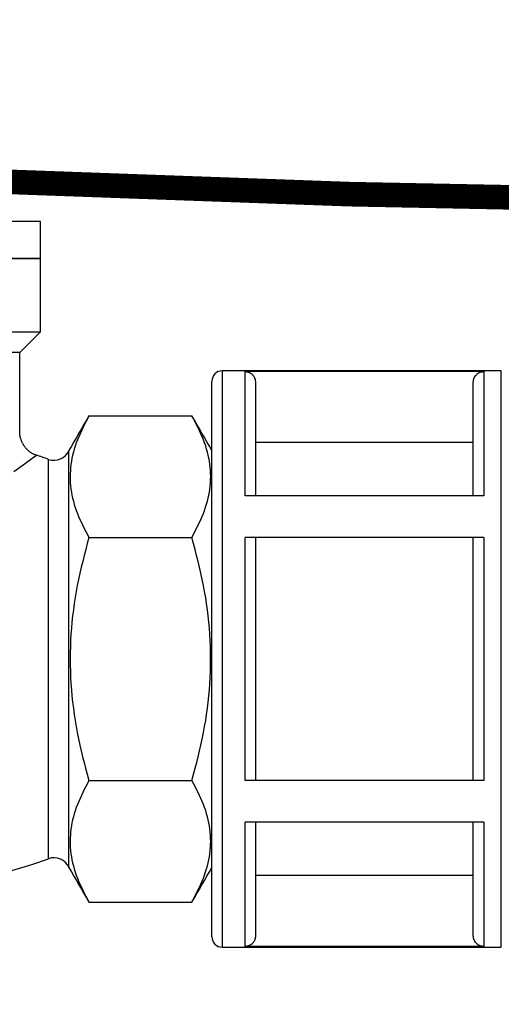
# Model space of a CAD drawing. Units: feet. Extents: x -11.2 to -0.2, y 1.4 to 9.9.
# Drawn here: x -7 to -6.9, y 5.9 to 6.1 of the extents above; entities that cross this region are included whole.
import ezdxf

# ---------------------------------------------------------------- set-up
doc = ezdxf.new("R2010")
doc.units = ezdxf.units.FT
doc.header["$MEASUREMENT"] = 0
doc.linetypes.add('DASHED', pattern=[0.1875, 0.125, -0.0625])
doc.linetypes.add('SOLID', pattern=[0])
for name, color, linetype in [('LAYER0$C$L0', 7, 'SOLID'), ('LAYER6$C$L6', 7, 'SOLID'), ('Text', 7, 'Continuous')]:
    doc.layers.add(name, color=color, linetype=linetype)
doc.styles.get("Standard").update_dxf_attribs({"font": 'romans.shx'})
doc.dimstyles.new('MODEL', dxfattribs={"dimtxt": 0.08, "dimasz": 0.08, "dimexe": 0.08, "dimexo": 0.08, "dimgap": 0, "dimtad": 0, "dimtih": 1, "dimtoh": 1, "dimdec": 3, "dimzin": 0, "dimdsep": 46, "dimtxsty": 'Standard', "dimcen": 0.09, "dimadec": 0, "dimazin": 0, "dimtfac": 1, "dimtdec": 3, "dimtofl": 0, "dimtmove": 0, "dimatfit": 3, "dimfxl": 1, "dimtolj": 1, "dimtzin": 0, "dimarcsym": 0})

# ---------------------------------------------------------------- blocks, each defined once
blk = doc.blocks.new('*D7')
at = {"layer": 'Defpoints', "color": 0, "transparency": 16777216}
for p in [(-6.772177708605444, 5.969341865787943), (-10.10846359172543, 5.966742032485319), (-10.10846359172543, 4.335024827127256)]:
    blk.add_point(p, dxfattribs=at)
at = {"layer": 'Text', "color": 0, "lineweight": -2, "transparency": 16777216}
for p, q in [((-6.772177708605444, 5.869341865787943), (-6.772177708605444, 4.255024827127256)), ((-10.10846359172543, 5.86674203248532), (-10.10846359172543, 4.255024827127256)), ((-10.02846359172543, 4.335024827127256), (-9.19139241657766, 4.335024827127256)), ((-6.852177708605444, 4.335024827127256), (-7.693297178482422, 4.335024827127256))]:
    blk.add_line(p, q, dxfattribs=at)
at = {"layer": 'Text', "color": 0, "transparency": 16777216}
for points in [[(-10.02846359172543, 4.34835816046059), (-10.02846359172543, 4.321691493793923), (-10.10846359172543, 4.335024827127256)], [(-6.852177708605444, 4.34835816046059), (-6.852177708605444, 4.321691493793923), (-6.772177708605444, 4.335024827127256)]]:
    blk.add_solid(points, dxfattribs=at)
at = {"layer": 'Text', "color": 0, "transparency": 16777216, "insert": (-8.44234479753004, 4.335024827127256), "char_height": 0.08, "attachment_point": 5}
blk.add_mtext('\\A1;PRESSURE MAIN & \\PSERVICE LATERAL STUB \\PINSTALLATION', dxfattribs=at)

msp = doc.modelspace()

# ---------------------------------------------------------------- linework, layer by layer
at = {"layer": 'LAYER0$C$L0', "color": 7}
for p, q in [((-6.996731983605444, 6.058201903287943), (-7.101370483605444, 6.058201903287943)), ((-7.101370483605444, 6.050727628287942), (-6.996731983605444, 6.050727628287942)), ((-6.996731983605444, 6.050727628287942), (-7.101370483605444, 6.050727628287942)), ((-7.101370483605444, 6.035779078287942), (-6.996731983605444, 6.035779078287942)), ((-7.000884583605444, 6.031627153287942), (-7.097217883605444, 6.031627153287942)), ((-6.959743333605443, 6.027877528287942), (-6.959743333605443, 5.969342203287942)), ((-6.955102708605444, 6.002459728287942), (-6.955102708605444, 6.027739828287942)), ((-6.906587083605443, 6.027739828287942), (-6.955102708605444, 6.027739828287942)), ((-6.906587083605443, 6.027739828287942), (-6.906587083605443, 6.002459728287942)), ((-6.903001483605443, 5.910806878287941), (-6.903001483605443, 6.027877528287942)), ((-6.961852708605443, 5.969342203287942), (-6.961852708605443, 6.025768153287943)), ((-6.952993333605444, 6.025625053287942), (-6.952993333605444, 6.002459728287942)), ((-6.908696458605443, 6.002459728287942), (-6.908696458605443, 6.025625053287942)), ((-6.986859433605444, 6.018727228287942), (-6.965912158605444, 6.018727228287942)), ((-6.908696458605443, 6.013351528287942), (-6.952993333605444, 6.013351528287942)), ((-6.997520383605444, 6.010717003287942), (-6.998201458605444, 6.010220203287942)), ((-6.990918883605445, 5.969342203287942), (-6.990918883605445, 6.011695753287942)), ((-6.999781633605444, 6.009067303287942), (-7.002137383605444, 6.007354153287943)), ((-6.998201458605444, 6.010220203287942), (-6.999781633605444, 6.009067303287942)), ((-6.995065408605444, 5.969342203287942), (-6.995065408605444, 6.009904978287943)), ((-6.906587083605443, 6.002459728287942), (-6.955102708605444, 6.002459728287942)), ((-6.986859433605444, 5.994035053287942), (-6.965912158605444, 5.994035053287942)), ((-6.955102708605444, 5.944662178287942), (-6.955102708605444, 5.994022228287942)), ((-6.906587083605443, 5.994022228287942), (-6.955102708605444, 5.994022228287942)), ((-6.952993333605444, 5.994022228287942), (-6.952993333605444, 5.944662178287942)), ((-6.908696458605443, 5.944662178287942), (-6.908696458605443, 5.994022228287942)), ((-6.906587083605443, 5.994022228287942), (-6.906587083605443, 5.944662178287942)), ((-6.995065408605444, 5.928780103287942), (-6.995065408605444, 5.969342203287942)), ((-6.990918883605445, 5.926988653287943), (-6.990918883605445, 5.969342203287942)), ((-6.961852708605443, 5.912916253287943), (-6.961852708605443, 5.969342203287942)), ((-6.959743333605443, 5.969342203287942), (-6.959743333605443, 5.910806878287941)), ((-6.986859433605444, 5.944649353287942), (-6.965912158605444, 5.944649353287942)), ((-6.906587083605443, 5.944662178287942), (-6.955102708605444, 5.944662178287942)), ((-6.955102708605444, 5.910944578287943), (-6.955102708605444, 5.936225353287941)), ((-6.906587083605443, 5.936225353287941), (-6.955102708605444, 5.936225353287941)), ((-6.952993333605444, 5.936225353287941), (-6.952993333605444, 5.913058678287942)), ((-6.908696458605443, 5.913058678287942), (-6.908696458605443, 5.936225353287941)), ((-6.906587083605443, 5.936225353287941), (-6.906587083605443, 5.910944578287943)), ((-6.908696458605443, 5.925332878287942), (-6.952993333605444, 5.925332878287942)), ((-6.986859433605444, 5.919957178287942), (-6.965912158605444, 5.919957178287942)), ((-6.906587083605443, 5.910944578287943), (-6.955102708605444, 5.910944578287943))]:
    msp.add_line(p, q, dxfattribs=at)
for points in [[(-6.996731983605444, 6.050727628287942), (-6.996731983605444, 6.051661828287942), (-6.996731983605444, 6.052596028287942), (-6.996731983605444, 6.053530228287942), (-6.996731983605444, 6.054464428287942), (-6.996731983605444, 6.055398628287942), (-6.996731983605444, 6.056332828287942), (-6.996731983605444, 6.057267703287942), (-6.996731983605444, 6.058201903287943)], [(-6.996731983605444, 6.035779078287942), (-6.996731983605444, 6.037647478287942), (-6.996731983605444, 6.039516553287942), (-6.996731983605444, 6.041384953287942), (-6.996731983605444, 6.043253353287942), (-6.996731983605444, 6.045121753287941), (-6.996731983605444, 6.046990828287942), (-6.996731983605444, 6.048859228287943), (-6.996731983605444, 6.050727628287942)], [(-7.000884583605444, 6.031627153287942), (-7.000365508605443, 6.032145553287942), (-6.999846433605444, 6.032664628287943), (-6.999327358605444, 6.033183703287942), (-6.998808283605443, 6.033702778287942), (-6.998289208605444, 6.034221853287942), (-6.997770133605444, 6.034740928287942), (-6.997251058605443, 6.035260003287942), (-6.996731983605444, 6.035779078287942)], [(-7.000884583605444, 6.015374503287942), (-7.000884583605444, 6.017405578287942), (-7.000884583605444, 6.019437328287943), (-7.000884583605444, 6.021469078287942), (-7.000884583605444, 6.023500828287943), (-7.000884583605444, 6.025531903287942), (-7.000884583605444, 6.027563653287943), (-7.000884583605444, 6.029595403287942), (-7.000884583605444, 6.031627153287942)], [(-6.903001483605443, 6.027877528287942), (-6.910094383605444, 6.027877528287942), (-6.917186608605443, 6.027877528287942), (-6.924279508605443, 6.027877528287942), (-6.931372408605444, 6.027877528287942), (-6.938465308605444, 6.027877528287942), (-6.945558208605444, 6.027877528287942), (-6.952651108605445, 6.027877528287942), (-6.959743333605443, 6.027877528287942)], [(-6.955102708605444, 6.027739828287942), (-6.955046683605444, 6.027733753287942), (-6.954967708605444, 6.027722953287942), (-6.954873883605444, 6.027710128287943), (-6.954772633605443, 6.027694603287942), (-6.954672058605443, 6.027678403287942), (-6.954579583605444, 6.027662878287943), (-6.954502633605444, 6.027648028287942), (-6.954449983605445, 6.027635203287942), (-6.954395308605445, 6.027614953287942), (-6.954321733605444, 6.027582553287941), (-6.954235333605443, 6.027542053287942), (-6.954143533605444, 6.027496153287943), (-6.954053758605443, 6.027448903287942), (-6.953972083605444, 6.027403678287942), (-6.953905258605444, 6.027365203287942), (-6.953861383605444, 6.027336178287943), (-6.953814133605444, 6.027297028287943), (-6.953752708605443, 6.027241003287942), (-6.953683183605444, 6.027173503287942), (-6.953610283605443, 6.027100603287943), (-6.953540083605444, 6.027028378287943), (-6.953477308605444, 6.026960878287942), (-6.953427358605444, 6.026905528287942), (-6.953395633605444, 6.026866378287941), (-6.953359183605444, 6.026810353287941), (-6.953315308605444, 6.026734753287943), (-6.953268733605444, 6.026647003287942), (-6.953220808605443, 6.026554528287941), (-6.953176933605444, 6.026464078287942), (-6.953138458605443, 6.026383078287942), (-6.953109433605444, 6.026318278287942), (-6.953093908605444, 6.026277103287942), (-6.953072983605444, 6.026197453287941), (-6.953054083605443, 6.026102953287943), (-6.953037208605443, 6.026000353287942), (-6.953022358605444, 6.025897753287942), (-6.953010883605444, 6.025801228287943), (-6.953002108605443, 6.025718878287942), (-6.952996033605443, 6.025657453287942), (-6.952993333605444, 6.025625053287942)], [(-6.908696458605443, 6.025625053287942), (-6.908692408605444, 6.025663528287942), (-6.908684308605443, 6.025729678287941), (-6.908672833605444, 6.025816078287942), (-6.908658658605444, 6.025915303287943), (-6.908643133605444, 6.026018578287943), (-6.908626933605444, 6.026118478287942), (-6.908609383605445, 6.026208253287942), (-6.908591833605444, 6.026278453287942), (-6.908577658605444, 6.026317603287943), (-6.908549983605444, 6.026381728287942), (-6.908512858605444, 6.026462053287942), (-6.908469658605444, 6.026552503287942), (-6.908423758605444, 6.026644978287942), (-6.908376508605444, 6.026733403287942), (-6.908332633605444, 6.026809678287941), (-6.908294833605444, 6.026867728287942), (-6.908263108605444, 6.026906878287942), (-6.908212483605444, 6.026962228287942), (-6.908149033605444, 6.027029053287942), (-6.908078158605444, 6.027101953287942), (-6.908005258605443, 6.027174178287941), (-6.907935733605444, 6.027241678287942), (-6.907874308605444, 6.027297028287943), (-6.907827058605443, 6.027335503287942), (-6.907783183605444, 6.027364528287942), (-6.907717033605445, 6.027403003287942), (-6.907635358605444, 6.027448228287943), (-6.907545583605444, 6.027496153287943), (-6.907453783605443, 6.027542728287941), (-6.907367383605443, 6.027584578287942), (-6.907293808605444, 6.027617653287942), (-6.907239133605445, 6.027639253287941), (-6.907186483605444, 6.027652078287942), (-6.907109533605444, 6.027667603287942), (-6.907017058605444, 6.027683128287942), (-6.906916483605444, 6.027699328287942), (-6.906815233605444, 6.027713503287942), (-6.906721408605445, 6.027725653287942), (-6.906643108605444, 6.027735103287942), (-6.906587083605443, 6.027739828287942)], [(-6.986859433605444, 6.018727228287942), (-6.987367033605444, 6.017848378287942), (-6.987873958605443, 6.016969528287942), (-6.988381558605444, 6.016090678287942), (-6.988889158605443, 6.015211828287941), (-6.989396758605444, 6.014332303287941), (-6.989903683605444, 6.013453453287942), (-6.990411283605444, 6.012574603287942), (-6.990918883605445, 6.011695753287942)], [(-6.986859433605444, 6.018727228287942), (-6.987172633605444, 6.018119728287942), (-6.987484483605444, 6.017512228287941), (-6.987791608605444, 6.016904053287942), (-6.988092658605444, 6.016295203287942), (-6.988384933605444, 6.015685678287943), (-6.988666408605444, 6.015074803287942), (-6.988935733605444, 6.014463253287942), (-6.989189533605444, 6.013850353287943), (-6.989431183605444, 6.013223278287942), (-6.989649883605443, 6.012604978287942), (-6.989844958605445, 6.011992078287942), (-6.990017758605443, 6.011381203287942), (-6.990170308605444, 6.010768303287942), (-6.990301933605444, 6.010150678287943), (-6.990413983605444, 6.009524278287942), (-6.990507133605443, 6.008886403287942), (-6.990579358605443, 6.008259328287942), (-6.990632008605444, 6.007633603287942), (-6.990663733605444, 6.007007878287943), (-6.990675883605443, 6.006382153287942), (-6.990667108605444, 6.005756428287942), (-6.990638083605443, 6.005130028287942), (-6.990588133605444, 6.004503628287941), (-6.990517258605444, 6.003876553287942), (-6.990424783605443, 6.003246778287942), (-6.990312058605443, 6.002621053287942), (-6.990178408605443, 6.001999378287942), (-6.990024508605443, 6.001380403287942), (-6.989850358605444, 6.000762778287942), (-6.989654608605444, 6.000145153287942), (-6.989437933605444, 5.999527528287943), (-6.989200333605443, 5.998908553287942), (-6.988946533605444, 5.998294978287943), (-6.988677208605443, 5.997683428287942), (-6.988394383605444, 5.997073228287943), (-6.988100758605444, 5.996464378287942), (-6.987798358605445, 5.995856203287942), (-6.987489208605445, 5.995248703287942), (-6.987175333605443, 5.994641878287942), (-6.986859433605444, 5.994035053287942)], [(-6.965912158605444, 5.994035053287942), (-6.965598958605444, 5.994642553287941), (-6.965287783605444, 5.995250053287942), (-6.964979983605444, 5.995858228287942), (-6.964679608605445, 5.996467078287942), (-6.964387333605444, 5.997076603287943), (-6.964105183605444, 5.997687478287942), (-6.963836533605444, 5.998299028287942), (-6.963582058605444, 5.998911928287942), (-6.963340408605443, 5.999539003287942), (-6.963122383605444, 6.000157303287941), (-6.962926633605444, 6.000770203287942), (-6.962753833605444, 6.001381078287942), (-6.962601958605444, 6.001993978287942), (-6.962469658605444, 6.002611603287941), (-6.962357608605443, 6.003237328287942), (-6.962263783605444, 6.003875878287943), (-6.962191558605444, 6.004502278287942), (-6.962139583605444, 6.005128678287941), (-6.962107183605444, 6.005754403287942), (-6.962095033605443, 6.006380128287942), (-6.962103808605444, 6.007005853287942), (-6.962132833605443, 6.007631578287942), (-6.962182783605443, 6.008258653287943), (-6.962254333605443, 6.008885728287942), (-6.962346808605444, 6.009515503287941), (-6.962459533605444, 6.010140553287942), (-6.962593183605444, 6.010762903287942), (-6.962747083605444, 6.011381878287942), (-6.962921233605444, 6.011999503287942), (-6.963116983605444, 6.012617128287943), (-6.963332983605445, 6.013234753287943), (-6.963570583605444, 6.013853728287942), (-6.963825058605444, 6.014466628287943), (-6.964094383605444, 6.015078178287943), (-6.964377208605444, 6.015688378287942), (-6.964670833605444, 6.016297903287942), (-6.964973908605444, 6.016906078287942), (-6.965283058605444, 6.017513578287942), (-6.965596258605444, 6.018120403287941), (-6.965912158605444, 6.018727228287942)], [(-6.961852708605443, 6.011695753287942), (-6.962359633605444, 6.012574603287942), (-6.962867233605444, 6.013453453287942), (-6.963374833605444, 6.014332303287941), (-6.963882433605444, 6.015211828287941), (-6.964390033605443, 6.016090678287942), (-6.964897633605443, 6.016969528287942), (-6.965405233605444, 6.017848378287942), (-6.965912158605444, 6.018727228287942)], [(-6.997551433605444, 6.010769653287942), (-6.997686433605443, 6.010803403287942), (-6.997811308605444, 6.010837153287942), (-6.997927408605444, 6.010873603287942), (-6.998039458605444, 6.010913428287942), (-6.998148133605445, 6.010959328287942), (-6.998258833605444, 6.011012653287942), (-6.998372233605444, 6.011074078287942), (-6.998493058605444, 6.011145628287943), (-6.998599708605443, 6.011214478287942), (-6.998705683605444, 6.011288053287942), (-6.998810308605443, 6.011365678287942), (-6.998913583605444, 6.011446678287942), (-6.999014833605443, 6.011529703287942), (-6.999114058605444, 6.011614753287942), (-6.999210583605444, 6.011700478287942), (-6.999303733605444, 6.011786878287942), (-6.999396883605445, 6.011876653287942), (-6.999488008605443, 6.011967778287942), (-6.999576433605443, 6.012060253287943), (-6.999662158605444, 6.012155428287942), (-6.999746533605443, 6.012251278287942), (-6.999827533605443, 6.012349828287943), (-6.999905833605443, 6.012449728287941), (-6.999982108605444, 6.012552328287942), (-7.000055008605444, 6.012656953287942), (-7.000125208605444, 6.012762928287942), (-7.000191358605443, 6.012870928287942), (-7.000254808605444, 6.012979603287942), (-7.000314883605443, 6.013090978287942), (-7.000372258605444, 6.013203703287942), (-7.000426933605444, 6.013319128287942), (-7.000479583605444, 6.013437253287942), (-7.000515358605444, 6.013526353287943), (-7.000559908605443, 6.013649878287942), (-7.000610533605443, 6.013794328287942), (-7.000662508605444, 6.013948228287942), (-7.000712458605443, 6.014099428287943), (-7.000755658605443, 6.014235103287942), (-7.000789408605444, 6.014343778287942), (-7.000808983605443, 6.014412628287943), (-7.000838008605444, 6.014537503287942), (-7.000864333605444, 6.014663728287942), (-7.000885258605443, 6.014790628287942), (-7.000901458605443, 6.014918878287943), (-7.000912258605444, 6.015047128287942), (-7.000916308605444, 6.015174703287943), (-7.000913608605444, 6.015301603287941), (-7.000902808605444, 6.015427153287942)], [(-6.997594633605443, 6.010662328287943), (-6.997594633605443, 6.010662328287943), (-6.997594633605443, 6.010662328287943), (-6.997594633605443, 6.010662328287943), (-6.997594633605443, 6.010662328287943), (-6.997594633605443, 6.010662328287943), (-6.997594633605443, 6.010662328287943), (-6.997594633605443, 6.010662328287943), (-6.997594633605443, 6.010662328287943)], [(-6.986859433605444, 5.994035053287942), (-6.987182758605443, 5.992819378287942), (-6.987502033605444, 5.991607078287942), (-6.987815908605444, 5.990395453287943), (-6.988121683605444, 5.989183828287942), (-6.988416658605444, 5.987969503287943), (-6.988699483605444, 5.986751128287942), (-6.988966783605444, 5.985526678287941), (-6.989217208605443, 5.984295478287942), (-6.989447383605443, 5.983063603287943), (-6.989657983605444, 5.981828353287942), (-6.989849008605444, 5.980589728287942), (-6.990020458605444, 5.979347728287942), (-6.990172333605444, 5.978103703287942), (-6.990303958605444, 5.976856978287942), (-6.990415333605443, 5.975608228287942), (-6.990506458605444, 5.974356778287943), (-6.990578008605444, 5.973105328287942), (-6.990629308605445, 5.971851853287943), (-6.990659683605445, 5.970598378287941), (-6.990669808605444, 5.969344228287943), (-6.990660358605444, 5.968090078287942), (-6.990629983605444, 5.966836603287942), (-6.990579358605443, 5.965583803287942), (-6.990507808605445, 5.964331678287942), (-6.990416683605444, 5.963080228287942), (-6.990304633605444, 5.961831478287942), (-6.990172333605444, 5.960584753287942), (-6.990020458605444, 5.959340053287942), (-6.989849683605444, 5.958098053287943), (-6.989660008605444, 5.956858753287942), (-6.989451433605443, 5.955622153287942), (-6.989224633605444, 5.954388253287942), (-6.988966783605444, 5.953094953287942), (-6.988702183605444, 5.951860378287942), (-6.988428133605444, 5.950665628287942), (-6.988143283605444, 5.949493153287942), (-6.987845608605443, 5.948323378287943), (-6.987533758605444, 5.947138753287942), (-6.987205708605444, 5.945920378287942), (-6.986859433605444, 5.944649353287942)], [(-6.965912158605444, 5.944649353287942), (-6.965564533605444, 5.945924428287943), (-6.965235133605444, 5.947143478287941), (-6.964923958605444, 5.948326078287942), (-6.964626958605445, 5.949492478287942), (-6.964342783605444, 5.950661578287942), (-6.964070083605444, 5.951854303287942), (-6.963805483605444, 5.953089553287943), (-6.963548308605444, 5.954387578287942), (-6.963321508605443, 5.955622828287942), (-6.963112933605443, 5.956859428287942), (-6.962923258605444, 5.958098053287943), (-6.962752483605444, 5.959339378287941), (-6.962600608605443, 5.960583403287941), (-6.962468983605445, 5.961830128287942), (-6.962356933605444, 5.963078878287941), (-6.962265133605444, 5.964331003287943), (-6.962194258605443, 5.965583128287942), (-6.962143633605443, 5.966836603287942), (-6.962113258605444, 5.968090078287942), (-6.962103133605444, 5.969344228287943), (-6.962113258605444, 5.970598378287941), (-6.962143633605443, 5.971852528287942), (-6.962194258605443, 5.973105328287942), (-6.962265133605444, 5.974357453287942), (-6.962356258605444, 5.975608228287942), (-6.962467633605444, 5.976856978287942), (-6.962599258605443, 5.978103703287942), (-6.962751133605443, 5.979348403287942), (-6.962922583605445, 5.980589728287942), (-6.963113608605444, 5.981828353287942), (-6.963324883605443, 5.983063603287943), (-6.963555058605444, 5.984295478287942), (-6.963805483605444, 5.985524653287942), (-6.964073458605443, 5.986748428287942), (-6.964356283605444, 5.987967478287943), (-6.964651933605444, 5.989183153287942), (-6.964957708605444, 5.990396128287942), (-6.965270908605444, 5.991608428287942), (-6.965590183605443, 5.992821403287943), (-6.965912158605444, 5.994035053287942)], [(-6.986859433605444, 5.944649353287942), (-6.987172633605444, 5.944041853287942), (-6.987484483605444, 5.943434353287942), (-6.987791608605444, 5.942826178287942), (-6.988092658605444, 5.942217328287942), (-6.988384933605444, 5.941607803287941), (-6.988666408605444, 5.940997603287943), (-6.988935733605444, 5.940385378287942), (-6.989189533605444, 5.939772478287942), (-6.989431183605444, 5.939145403287942), (-6.989649883605443, 5.938527103287941), (-6.989844958605445, 5.937914203287942), (-6.990017758605443, 5.937303328287942), (-6.990170308605444, 5.936690428287942), (-6.990301933605444, 5.936072803287941), (-6.990413983605444, 5.935447078287942), (-6.990507133605443, 5.934808528287943), (-6.990579358605443, 5.934182128287942), (-6.990632008605444, 5.933555728287942), (-6.990663733605444, 5.932930003287942), (-6.990675883605443, 5.932304278287942), (-6.990667108605444, 5.931678553287941), (-6.990638083605443, 5.931052828287942), (-6.990588133605444, 5.930426428287942), (-6.990517258605444, 5.929798678287942), (-6.990424783605443, 5.929168903287941), (-6.990312058605443, 5.928543853287942), (-6.990178408605443, 5.927922178287942), (-6.990024508605443, 5.927302528287942), (-6.989850358605444, 5.926684903287943), (-6.989654608605444, 5.926067953287943), (-6.989437933605444, 5.925449653287941), (-6.989200333605443, 5.924830678287942), (-6.988946533605444, 5.924217778287942), (-6.988677208605443, 5.923606228287942), (-6.988394383605444, 5.922996028287942), (-6.988100758605444, 5.922386503287942), (-6.987798358605445, 5.921778328287942), (-6.987489208605445, 5.921170828287942), (-6.987175333605443, 5.920564003287942), (-6.986859433605444, 5.919957178287942)], [(-6.965912158605444, 5.919957178287942), (-6.965598958605444, 5.920564678287942), (-6.965287783605444, 5.921172178287942), (-6.964979983605444, 5.921780353287942), (-6.964679608605445, 5.922389203287942), (-6.964387333605444, 5.922998728287942), (-6.964105183605444, 5.923609603287942), (-6.963836533605444, 5.924221153287943), (-6.963582058605444, 5.924834053287942), (-6.963340408605443, 5.925461128287942), (-6.963122383605444, 5.926079428287943), (-6.962926633605444, 5.926692328287943), (-6.962753833605444, 5.927303878287942), (-6.962601958605444, 5.927916103287942), (-6.962469658605444, 5.928533728287943), (-6.962357608605443, 5.929160128287942), (-6.962263783605444, 5.929798003287941), (-6.962191558605444, 5.930425078287942), (-6.962139583605444, 5.931050803287942), (-6.962107183605444, 5.931676528287942), (-6.962095033605443, 5.932302253287943), (-6.962103808605444, 5.932927978287942), (-6.962132833605443, 5.933554378287942), (-6.962182783605443, 5.934180778287942), (-6.962254333605443, 5.934808528287943), (-6.962346808605444, 5.935438303287943), (-6.962459533605444, 5.936063353287942), (-6.962593183605444, 5.936685028287942), (-6.962747083605444, 5.937304678287942), (-6.962921233605444, 5.937922303287942), (-6.963116983605444, 5.938539253287941), (-6.963332983605445, 5.939156878287942), (-6.963570583605444, 5.939776528287942), (-6.963825058605444, 5.940389428287942), (-6.964094383605444, 5.941000978287942), (-6.964377208605444, 5.941611178287942), (-6.964670833605444, 5.942220028287942), (-6.964973908605444, 5.942828203287942), (-6.965283058605444, 5.943435703287942), (-6.965596258605444, 5.944042528287942), (-6.965912158605444, 5.944649353287942)], [(-6.990918883605445, 5.926988653287943), (-6.990411283605444, 5.926109803287941), (-6.989903683605444, 5.925230953287942), (-6.989396758605444, 5.924351428287942), (-6.988889158605443, 5.923472578287942), (-6.988381558605444, 5.922593728287943), (-6.987873958605443, 5.921714878287942), (-6.987367033605444, 5.920836028287942), (-6.986859433605444, 5.919957178287942)], [(-6.965912158605444, 5.919957178287942), (-6.965405233605444, 5.920836028287942), (-6.964897633605443, 5.921714878287942), (-6.964390033605443, 5.922593728287943), (-6.963882433605444, 5.923472578287942), (-6.963374833605444, 5.924351428287942), (-6.962867233605444, 5.925230953287942), (-6.962359633605444, 5.926109803287941), (-6.961852708605443, 5.926988653287943)], [(-6.952993333605444, 5.913058678287942), (-6.952997383605444, 5.913020878287942), (-6.953005483605445, 5.912954728287942), (-6.953016958605445, 5.912868328287942), (-6.953031133605443, 5.912769103287942), (-6.953046658605444, 5.912665828287942), (-6.953063533605444, 5.912565928287941), (-6.953080408605443, 5.912476153287943), (-6.953097958605444, 5.912405953287942), (-6.953112808605445, 5.912366803287942), (-6.953139808605444, 5.912302678287943), (-6.953176933605444, 5.912222353287942), (-6.953220133605444, 5.912132578287942), (-6.953266033605444, 5.912039428287942), (-6.953313283605445, 5.911951003287943), (-6.953357158605444, 5.911874728287941), (-6.953394958605443, 5.911816678287942), (-6.953426683605445, 5.911778203287942), (-6.953477308605444, 5.911722178287942), (-6.953540758605444, 5.911655353287943), (-6.953611633605444, 5.911582453287942), (-6.953684533605444, 5.911510228287942), (-6.953754058605444, 5.911443403287942), (-6.953815483605444, 5.911387378287942), (-6.953862733605444, 5.911348903287942), (-6.953906608605443, 5.911319878287942), (-6.953972758605444, 5.911281403287942), (-6.954054433605443, 5.911236178287941), (-6.954144883605444, 5.911188253287943), (-6.954236008605444, 5.911141678287942), (-6.954322408605443, 5.911099828287942), (-6.954396658605443, 5.911066753287942), (-6.954451333605444, 5.911045828287943), (-6.954503983605444, 5.911032328287942), (-6.954580258605443, 5.911016803287942), (-6.954672733605444, 5.911001278287943), (-6.954773308605443, 5.910985753287942), (-6.954874558605443, 5.910970903287942), (-6.954968383605443, 5.910958753287941), (-6.955046683605444, 5.910949303287942), (-6.955102708605444, 5.910944578287943)], [(-6.906587083605443, 5.910944578287943), (-6.906643108605444, 5.910950653287942), (-6.906722083605444, 5.910961453287942), (-6.906816583605443, 5.910974278287942), (-6.906917158605444, 5.910989803287943), (-6.907018408605444, 5.911006003287942), (-6.907110883605443, 5.911022203287942), (-6.907187158605445, 5.911037053287942), (-6.907240483605444, 5.911049203287942), (-6.907295158605444, 5.911069453287942), (-6.907368733605444, 5.911101853287942), (-6.907455133605444, 5.911143028287942), (-6.907546258605445, 5.911188928287943), (-6.907636708605444, 5.911236178287941), (-6.907718383605443, 5.911280728287942), (-6.907784533605444, 5.911319203287942), (-6.907828408605443, 5.911348228287943), (-6.907875658605444, 5.911387378287942), (-6.907937083605444, 5.911443403287942), (-6.908006608605444, 5.911510903287942), (-6.908079508605444, 5.911583803287941), (-6.908149708605444, 5.911656703287943), (-6.908212483605444, 5.911723528287942), (-6.908262433605445, 5.911779553287942), (-6.908294158605443, 5.911818028287942), (-6.908330608605444, 5.911874053287941), (-6.908374483605443, 5.911949653287942), (-6.908421058605444, 5.912037403287942), (-6.908468983605444, 5.912129878287942), (-6.908512858605444, 5.912220328287942), (-6.908551333605444, 5.912301328287942), (-6.908580358605444, 5.912366128287943), (-6.908595883605443, 5.912407303287942), (-6.908616808605444, 5.912486953287942), (-6.908635708605444, 5.912581453287943), (-6.908652583605444, 5.912684053287942), (-6.908667433605444, 5.912786653287943), (-6.908678908605443, 5.912883178287943), (-6.908687683605443, 5.912965528287942), (-6.908693758605444, 5.913026278287942), (-6.908696458605443, 5.913058678287942)], [(-6.959743333605443, 5.910806878287941), (-6.952651108605445, 5.910806878287941), (-6.945558208605444, 5.910806878287941), (-6.938465308605444, 5.910806878287941), (-6.931372408605444, 5.910806878287941), (-6.924279508605443, 5.910806878287941), (-6.917186608605443, 5.910806878287941), (-6.910094383605444, 5.910806878287941), (-6.903001483605443, 5.910806878287941)]]:
    msp.add_lwpolyline(points, dxfattribs=at)
for centre, radius, start, end in [((-6.959743333605443, 6.025768153287943), 0.002109375000000001, 90.000009, 180.0000189999999), ((-7.049051233605444, 5.857261828287942), 0.1619082, 70.522769, 71.45862099999998), ((-6.993958408605444, 6.013036303287943), 0.0033218505, 250.52276, 336.199068), ((-7.049051233605444, 6.081422578287942), 0.1619082, 249.4838609999999, 289.477241), ((-6.993958408605444, 5.925648103287942), 0.0033218505, 23.80095, 109.477229), ((-6.959743333605443, 5.912916253287943), 0.002109375000000001, 180.0000189999999, 270.000001)]:
    msp.add_arc(centre, radius, start, end, dxfattribs=at)
at = {"layer": 'LAYER6$C$L6', "linetype": 'DASHED', "flags": 128}
msp.add_lwpolyline([(-9.61053450342365, 6.144241629529972, 0.005, 0.005, 0), (-9.505564236460032, 6.107531357372409, 0.005, 0.005, 0), (-9.442582699213744, 6.039355784459929, 0.005, 0.005, 0), (-9.27463011633904, 6.034111459865983, 0.005, 0.005, 0), (-9.064689582411802, 6.056836758638269, 0.005, 0.005, 0), (-8.52584174479955, 6.035859460262543, 0.005, 0.005, 0), (-7.952004596864413, 6.039355784459929, 0.005, 0.005, 0), (-7.357022023066861, 6.05506159227815, 0.005, 0.005, 0), (-7.207693548889097, 6.073664456072663, 0.005, 0.005, 0), (-6.933865890358334, 6.063775075105866, 0.005, 0.005, 0), (-5.652216836143111, 6.038427937440929, 0.005, 0.005, 0), (-4.669562670879372, 6.029600616289542, 0.005, 0.005, 0), (-4.437277567039473, 6.080887044945143, 0.005, 0.005, 0), (-3.502520641267893, 6.080175878826367, 0.005, 0.005, 0), (-3.502520641267893, 6.277519528287943, 0, 0, 0)], format="xyseb", dxfattribs=at)

# ---------------------------------------------------------------- dimensions: what is measured, and where the dimension line sits
at = {"layer": 'Text'}
dim = msp.add_linear_dim(base=(-10.10846359172543, 4.335024827127256), p1=(-6.772177708605444, 5.969341865787943), p2=(-10.10846359172543, 5.966742032485319), text='PRESSURE MAIN & \\PSERVICE LATERAL STUB \\PINSTALLATION', dimstyle='MODEL', override={"dimexo": 0.1, "dimgap": 0.05}, dxfattribs=at)
dim.commit()
dim.dimension.update_dxf_attribs({"geometry": '*D7', "text_midpoint": (-8.44234479753004, 4.335024827127256), "dimtype": 160})

doc.saveas('drawing.dxf')
